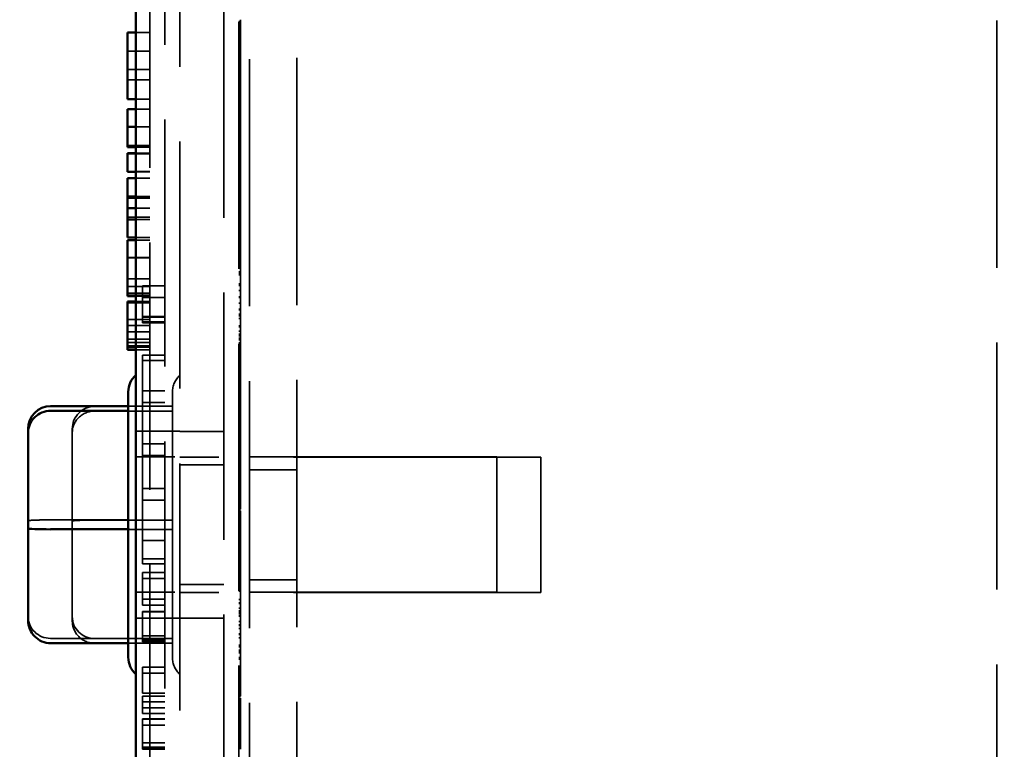
# Model space of a CAD drawing. Units: inches. Extents: x 1 to 43, y 0.5 to 33.5.
# Drawn here: x 2.8 to 4.1, y 22 to 22.9 of the extents above; entities that cross this region are included whole.
import ezdxf

# ---------------------------------------------------------------- set-up
doc = ezdxf.new("R2010")
doc.units = ezdxf.units.IN
doc.header["$LTSCALE"] = 2
doc.header["$MEASUREMENT"] = 0
doc.linetypes.add('DASHED', pattern=[0.2067, 0.1654, -0.0413])
for name, color, linetype, lineweight in [('Dimension (ANSI)', 7, 'Continuous', 25), ('Hidden (ANSI)', 7, 'DASHED', 35), ('Visible (ANSI)', 7, 'Continuous', 50)]:
    doc.layers.add(name, color=color, linetype=linetype, lineweight=lineweight)
doc.styles.add('Note Text (ANSI)', font='tahoma.ttf')
doc.dimstyles.new('Default (ANSI)', dxfattribs={"dimscale": 2, "dimtxt": 0.12, "dimasz": 0.098425, "dimexe": 0.125, "dimexo": 0.0625, "dimgap": 0.031496, "dimtad": 0, "dimtih": 1, "dimtoh": 1, "dimrnd": 1e-08, "dimzin": 0, "dimdsep": 46, "dimtxsty": 'Note Text (ANSI)', "dimcen": 0.09, "dimdle": 0.393701, "dimclrd": 256, "dimclre": 256, "dimclrt": 256, "dimadec": 0, "dimazin": 1, "dimtfac": 1, "dimtofl": 0, "dimtmove": 0, "dimatfit": 3, "dimfxl": 1, "dimtolj": 1, "dimtzin": 4, "dimlwd": -1, "dimlwe": -1, "dimarcsym": 0})

# ---------------------------------------------------------------- blocks, each defined once
blk = doc.blocks.new('*D28')
at = {"layer": 'Defpoints', "color": 0, "transparency": 16777216}
for p in [(3.0794, 32.1712), (2.1274, 20.1712), (3.0794, 20.1712)]:
    blk.add_point(p, dxfattribs=at)
at = {"layer": 'Dimension (ANSI)', "transparency": 16777216}
for p, q in [((2.9544, 32.1712), (1.8774, 32.1712)), ((2.1274, 31.9744), (2.1274, 26.3592)), ((2.1274, 20.368), (2.1274, 25.9832)), ((2.9544, 20.1712), (1.8774, 20.1712))]:
    blk.add_line(p, q, dxfattribs=at)
for points in [[(2.0946, 31.9744), (2.1602, 31.9744), (2.1274, 32.1712)], [(2.0946, 20.368), (2.1602, 20.368), (2.1274, 20.1712)]]:
    blk.add_solid(points, dxfattribs=at)
at = {"layer": 'Dimension (ANSI)', "transparency": 16777216, "insert": (1.7419, 26.2962), "char_height": 0.24, "attachment_point": 1, "style": 'Note Text (ANSI)'}
blk.add_mtext('\\A1;12.00', dxfattribs=at)
blk = doc.blocks.new('*D36')
at = {"layer": 'Defpoints', "color": 0, "transparency": 16777216}
for p in [(2.5416, 25.0462), (4.2739, 25.0462), (4.2739, 21.5462)]:
    blk.add_point(p, dxfattribs=at)
at = {"layer": 'Dimension (ANSI)', "transparency": 16777216}
for p, q in [((4.1489, 25.0462), (2.2916, 25.0462)), ((2.5416, 24.8493), (2.5416, 23.4842)), ((2.5416, 21.743), (2.5416, 23.1082)), ((4.1489, 21.5462), (2.2916, 21.5462))]:
    blk.add_line(p, q, dxfattribs=at)
for points in [[(2.5088, 24.8493), (2.5745, 24.8493), (2.5416, 25.0462)], [(2.5088, 21.743), (2.5745, 21.743), (2.5416, 21.5462)]]:
    blk.add_solid(points, dxfattribs=at)
at = {"layer": 'Dimension (ANSI)', "transparency": 16777216, "insert": (2.2359, 23.4212), "char_height": 0.24, "attachment_point": 1, "style": 'Note Text (ANSI)'}
blk.add_mtext('\\A1;3.50', dxfattribs=at)

msp = doc.modelspace()

# ---------------------------------------------------------------- linework, layer by layer
at = {"layer": 'Hidden (ANSI)'}
for p, q in [((3.0204, 20.2892), (3.0204, 32.0532)), ((3.1134, 21.2609), (3.1134, 31.0709)), ((3.1769, 31.0709), (3.1769, 21.2609)), ((3.0794, 21.3792), (3.0794, 30.9532)), ((3.0004, 26.2498), (3.0004, 21.3218)), ((4.1134, 25.5206), (4.1134, 21.2609)), ((2.9804, 25.2233), (2.9804, 21.3158)), ((3.0994, 25.0881), (3.0994, 21.8131)), ((3.1014, 22.9369), (3.1014, 22.9344)), ((3.0994, 22.9344), (3.1014, 22.9344)), ((3.0994, 22.9344), (3.1014, 22.9344)), ((3.0994, 22.9331), (3.1014, 22.9331)), ((3.0994, 22.9302), (3.1014, 22.9302)), ((3.0994, 22.9302), (3.1014, 22.9302)), ((3.0994, 22.9296), (3.1014, 22.9296)), ((3.0994, 22.9294), (3.1014, 22.9294)), ((3.1014, 22.9344), (3.1014, 22.9309)), ((3.1014, 22.9309), (3.1014, 22.9294)), ((3.1014, 22.9294), (3.1014, 22.9053)), ((2.9804, 22.9198), (2.9504, 22.9198)), ((2.9804, 22.9198), (2.9614, 22.9198)), ((3.0994, 22.9212), (3.1014, 22.9212)), ((3.0994, 22.9211), (3.1014, 22.9211)), ((3.0994, 22.9154), (3.1014, 22.9154)), ((3.0994, 22.9154), (3.1014, 22.9154)), ((3.0994, 22.9138), (3.1014, 22.9138)), ((3.0994, 22.9138), (3.1014, 22.9138)), ((3.0994, 22.9127), (3.1014, 22.9127)), ((3.0994, 22.9092), (3.1014, 22.9092)), ((3.0994, 22.9053), (3.1014, 22.9053)), ((3.0994, 22.9053), (3.1014, 22.9053)), ((3.0994, 22.9046), (3.1014, 22.9046)), ((3.0994, 22.9044), (3.1014, 22.9044)), ((3.0994, 22.9044), (3.1014, 22.9044)), ((3.0994, 22.904), (3.1014, 22.904)), ((3.0994, 22.904), (3.1014, 22.904)), ((3.0994, 22.9026), (3.1014, 22.9026)), ((3.0994, 22.899), (3.1014, 22.899)), ((3.0994, 22.899), (3.1014, 22.899)), ((3.0994, 22.8985), (3.1014, 22.8985)), ((3.0994, 22.8985), (3.1014, 22.8985)), ((3.0994, 22.8961), (3.1014, 22.8961)), ((3.1014, 22.9053), (3.1014, 22.8875)), ((2.9804, 22.8947), (2.9504, 22.8947)), ((2.9804, 22.8947), (2.9504, 22.8947)), ((3.0994, 22.8938), (3.1014, 22.8938)), ((3.0994, 22.8924), (3.1014, 22.8924)), ((3.0994, 22.8891), (3.1014, 22.8891)), ((3.0994, 22.888), (3.1014, 22.888)), ((3.0994, 22.8876), (3.1014, 22.8876)), ((3.0994, 22.8875), (3.1014, 22.8875)), ((3.0994, 22.8875), (3.1014, 22.8875)), ((3.0994, 22.8869), (3.1014, 22.8869)), ((3.0994, 22.8864), (3.1014, 22.8864)), ((3.0994, 22.8864), (3.1014, 22.8864)), ((3.1014, 22.8875), (3.1014, 22.8692)), ((2.9804, 22.8702), (2.9504, 22.8702)), ((3.0994, 22.8797), (3.1014, 22.8797)), ((3.0994, 22.8797), (3.1014, 22.8797)), ((3.0994, 22.8797), (3.1014, 22.8797)), ((3.0994, 22.8797), (3.1014, 22.8797)), ((3.0994, 22.8794), (3.1014, 22.8794)), ((3.0994, 22.8794), (3.1014, 22.8794)), ((3.0994, 22.8776), (3.1014, 22.8776)), ((3.0994, 22.8776), (3.1014, 22.8776)), ((3.0994, 22.876), (3.1014, 22.876)), ((3.0994, 22.876), (3.1014, 22.876)), ((3.0994, 22.8727), (3.1014, 22.8727)), ((3.0994, 22.8721), (3.1014, 22.8721)), ((3.0994, 22.8699), (3.1014, 22.8699)), ((3.0994, 22.8699), (3.1014, 22.8699)), ((3.0994, 22.8695), (3.1014, 22.8695)), ((3.0994, 22.8692), (3.1014, 22.8692)), ((3.0994, 22.8692), (3.1014, 22.8692)), ((3.0994, 22.8691), (3.1014, 22.8691)), ((3.1014, 22.8692), (3.1014, 22.8445)), ((2.9804, 22.8564), (2.9504, 22.8564)), ((3.0994, 22.8636), (3.1014, 22.8636)), ((3.0994, 22.8629), (3.1014, 22.8629)), ((3.0994, 22.8629), (3.1014, 22.8629)), ((3.0994, 22.8528), (3.1014, 22.8528)), ((3.0994, 22.8503), (3.1014, 22.8503)), ((3.0994, 22.8503), (3.1014, 22.8503)), ((3.0994, 22.8498), (3.1014, 22.8498)), ((3.0994, 22.8467), (3.1014, 22.8467)), ((3.0994, 22.8447), (3.1014, 22.8447)), ((3.0994, 22.8445), (3.1014, 22.8445)), ((3.0994, 22.8444), (3.1014, 22.8444)), ((3.0994, 22.8444), (3.1014, 22.8444)), ((3.1014, 22.8445), (3.1014, 22.8415)), ((2.9804, 22.8306), (2.9614, 22.8306)), ((3.0994, 22.8415), (3.1014, 22.8415)), ((3.0994, 22.8415), (3.1014, 22.8415)), ((3.0994, 22.8413), (3.1014, 22.8413)), ((3.0994, 22.836), (3.1014, 22.836)), ((3.0994, 22.8339), (3.1014, 22.8339)), ((3.0994, 22.8339), (3.1014, 22.8339)), ((3.0994, 22.8329), (3.1014, 22.8329)), ((3.1014, 22.8415), (3.1014, 22.7678)), ((2.9804, 22.8171), (2.9504, 22.8171)), ((2.9804, 22.8171), (2.9614, 22.8171)), ((3.0994, 22.8278), (3.1014, 22.8278)), ((3.0994, 22.8278), (3.1014, 22.8278)), ((3.0994, 22.8267), (3.1014, 22.8267)), ((3.0994, 22.8252), (3.1014, 22.8252)), ((3.0994, 22.8246), (3.1014, 22.8246)), ((3.0994, 22.8246), (3.1014, 22.8246)), ((3.0994, 22.8217), (3.1014, 22.8217)), ((3.0994, 22.8217), (3.1014, 22.8217)), ((3.0994, 22.8158), (3.1014, 22.8158)), ((3.0994, 22.8158), (3.1014, 22.8158)), ((3.0994, 22.8115), (3.1014, 22.8115)), ((3.0994, 22.8115), (3.1014, 22.8115)), ((3.0994, 22.808), (3.1014, 22.808)), ((3.0994, 22.808), (3.1014, 22.808)), ((3.0994, 22.8079), (3.1014, 22.8079)), ((3.0994, 22.8055), (3.1014, 22.8055)), ((3.0994, 22.8054), (3.1014, 22.8054)), ((2.9804, 22.7936), (2.9504, 22.7936)), ((2.9804, 22.7936), (2.9504, 22.7936)), ((2.9804, 22.7936), (2.9614, 22.7936)), ((3.0994, 22.802), (3.1014, 22.802)), ((3.0994, 22.802), (3.1014, 22.802)), ((3.0994, 22.795), (3.1014, 22.795)), ((3.0994, 22.795), (3.1014, 22.795)), ((3.0994, 22.7935), (3.1014, 22.7935)), ((3.0994, 22.7935), (3.1014, 22.7935)), ((3.0994, 22.7935), (3.1014, 22.7935)), ((3.0994, 22.7916), (3.1014, 22.7916)), ((3.0994, 22.7916), (3.1014, 22.7916)), ((3.0994, 22.7889), (3.1014, 22.7889)), ((3.0994, 22.7863), (3.1014, 22.7863)), ((3.0994, 22.7855), (3.1014, 22.7855)), ((3.0994, 22.7855), (3.1014, 22.7855)), ((3.0994, 22.7781), (3.1014, 22.7781)), ((3.0994, 22.7767), (3.1014, 22.7767)), ((2.9804, 22.7684), (2.9504, 22.7684)), ((2.9804, 22.7664), (2.9614, 22.7664)), ((2.9804, 22.7664), (2.9614, 22.7664)), ((3.0994, 22.7752), (3.1014, 22.7752)), ((3.0994, 22.7752), (3.1014, 22.7752)), ((3.0994, 22.7723), (3.1014, 22.7723)), ((3.0994, 22.7696), (3.1014, 22.7696)), ((3.0994, 22.7696), (3.1014, 22.7696)), ((3.0994, 22.7694), (3.1014, 22.7694)), ((3.0994, 22.7691), (3.1014, 22.7691)), ((3.0994, 22.7691), (3.1014, 22.7691)), ((3.0994, 22.7681), (3.1014, 22.7681)), ((3.0994, 22.7678), (3.1014, 22.7678)), ((3.0994, 22.7678), (3.1014, 22.7678)), ((3.0994, 22.7667), (3.1014, 22.7667)), ((3.0994, 22.7658), (3.1014, 22.7658)), ((3.0994, 22.7658), (3.1014, 22.7658)), ((3.0994, 22.764), (3.1014, 22.764)), ((3.1014, 22.7678), (3.1014, 22.7526)), ((2.9804, 22.7581), (2.9504, 22.7581)), ((2.9804, 22.7574), (2.9504, 22.7574)), ((2.9804, 22.7574), (2.9504, 22.7574)), ((2.9804, 22.7581), (2.9614, 22.7581)), ((3.0994, 22.7575), (3.1014, 22.7575)), ((3.0994, 22.7537), (3.1014, 22.7537)), ((3.0994, 22.7537), (3.1014, 22.7537)), ((3.0994, 22.7537), (3.1014, 22.7537)), ((3.0994, 22.7537), (3.1014, 22.7537)), ((3.0994, 22.7526), (3.1014, 22.7526)), ((3.0994, 22.7526), (3.1014, 22.7526)), ((3.0994, 22.7505), (3.1014, 22.7505)), ((3.1014, 22.7526), (3.1014, 22.7442)), ((3.1014, 22.7526), (3.1014, 22.7526)), ((3.0994, 22.7486), (3.1014, 22.7486)), ((3.0994, 22.7442), (3.1014, 22.7442)), ((3.0994, 22.7432), (3.1014, 22.7432)), ((3.0994, 22.7432), (3.1014, 22.7432)), ((3.0994, 22.7415), (3.1014, 22.7415)), ((3.0994, 22.7372), (3.1014, 22.7372)), ((3.0994, 22.7372), (3.1014, 22.7372)), ((3.0994, 22.7372), (3.1014, 22.7372)), ((3.0994, 22.7372), (3.1014, 22.7372)), ((3.1014, 22.7442), (3.1014, 22.7198)), ((2.9804, 22.7339), (2.9504, 22.7339)), ((2.9804, 22.7339), (2.9504, 22.7339)), ((2.9804, 22.7332), (2.9614, 22.7332)), ((2.9804, 22.7332), (2.9614, 22.7332)), ((2.9804, 22.725), (2.9614, 22.725)), ((3.0994, 22.7349), (3.1014, 22.7349)), ((3.0994, 22.7318), (3.1014, 22.7318)), ((3.0994, 22.7309), (3.1014, 22.7309)), ((3.0994, 22.7306), (3.1014, 22.7306)), ((3.0994, 22.7305), (3.1014, 22.7305)), ((3.0994, 22.7284), (3.1014, 22.7284)), ((3.0994, 22.728), (3.1014, 22.728)), ((3.0994, 22.7268), (3.1014, 22.7268)), ((3.0994, 22.7261), (3.1014, 22.7261)), ((3.0994, 22.7248), (3.1014, 22.7248)), ((3.0994, 22.7217), (3.1014, 22.7217)), ((3.0994, 22.7186), (3.1014, 22.7186)), ((3.0994, 22.7141), (3.1014, 22.7141)), ((3.0994, 22.7117), (3.1014, 22.7117)), ((3.1014, 22.7198), (3.1014, 22.6916)), ((2.9804, 22.6981), (2.9504, 22.6981)), ((2.9804, 22.7002), (2.9614, 22.7002)), ((3.0994, 22.7099), (3.1014, 22.7099)), ((3.0994, 22.708), (3.1014, 22.708)), ((3.0994, 22.708), (3.1014, 22.708)), ((3.0994, 22.7057), (3.1014, 22.7057)), ((3.0994, 22.7002), (3.1014, 22.7002)), ((2.9804, 22.6848), (2.9614, 22.6848)), ((3.0994, 22.6916), (3.1014, 22.6916)), ((3.0994, 22.6915), (3.1014, 22.6915)), ((3.0994, 22.6915), (3.1014, 22.6915)), ((3.0994, 22.6915), (3.1014, 22.6915)), ((3.0994, 22.6846), (3.1014, 22.6846)), ((3.1014, 22.6916), (3.1014, 22.6915)), ((3.1014, 22.6915), (3.1014, 22.675)), ((2.9804, 22.6724), (2.9504, 22.6724)), ((3.0994, 22.6834), (3.1014, 22.6834)), ((3.0994, 22.6832), (3.1014, 22.6832)), ((3.0994, 22.6832), (3.1014, 22.6832)), ((3.0994, 22.682), (3.1014, 22.682)), ((3.0994, 22.6796), (3.1014, 22.6796)), ((3.0994, 22.6783), (3.1014, 22.6783)), ((3.0994, 22.6753), (3.1014, 22.6753)), ((3.0994, 22.675), (3.1014, 22.675)), ((3.0994, 22.675), (3.1014, 22.675)), ((3.0994, 22.6745), (3.1014, 22.6745)), ((3.0994, 22.6745), (3.1014, 22.6745)), ((3.0994, 22.6721), (3.1014, 22.6721)), ((3.1014, 22.675), (3.1014, 22.675)), ((3.1014, 22.675), (3.1014, 22.6628)), ((2.9804, 22.6696), (2.9614, 22.6696)), ((3.0994, 22.6652), (3.1014, 22.6652)), ((3.0994, 22.6628), (3.1014, 22.6628)), ((3.0994, 22.6628), (3.1014, 22.6628)), ((3.0994, 22.6593), (3.1014, 22.6593)), ((3.0994, 22.6588), (3.1014, 22.6588)), ((3.0994, 22.6584), (3.1014, 22.6584)), ((3.1014, 22.6628), (3.1014, 22.6588)), ((3.1014, 22.6588), (3.1014, 22.6345)), ((2.9804, 22.6454), (2.9614, 22.6454)), ((3.0994, 22.658), (3.1014, 22.658)), ((3.0994, 22.658), (3.1014, 22.658)), ((3.0994, 22.6578), (3.1014, 22.6578)), ((3.0994, 22.6578), (3.1014, 22.6578)), ((3.0994, 22.6561), (3.1014, 22.6561)), ((3.0994, 22.6537), (3.1014, 22.6537)), ((3.0994, 22.6496), (3.1014, 22.6496)), ((3.0994, 22.6463), (3.1014, 22.6463)), ((3.0994, 22.6463), (3.1014, 22.6463)), ((3.0994, 22.6453), (3.1014, 22.6453)), ((2.9804, 22.6419), (2.9614, 22.6419)), ((3.0994, 22.6426), (3.1014, 22.6426)), ((3.0994, 22.6416), (3.1014, 22.6416)), ((3.0994, 22.6416), (3.1014, 22.6416)), ((3.0994, 22.6381), (3.1014, 22.6381)), ((3.0994, 22.637), (3.1014, 22.637)), ((3.0994, 22.6368), (3.1014, 22.6368)), ((3.0994, 22.6368), (3.1014, 22.6368)), ((3.1014, 22.6345), (3.1014, 22.6062)), ((2.9804, 22.6185), (2.9504, 22.6185)), ((3.0994, 22.6313), (3.1014, 22.6313)), ((3.0994, 22.6313), (3.1014, 22.6313)), ((3.0994, 22.6295), (3.1014, 22.6295)), ((3.0994, 22.6282), (3.1014, 22.6282)), ((3.0994, 22.6277), (3.1014, 22.6277)), ((3.0994, 22.6277), (3.1014, 22.6277)), ((3.0994, 22.6251), (3.1014, 22.6251)), ((3.0994, 22.6251), (3.1014, 22.6251)), ((3.0994, 22.6227), (3.1014, 22.6227)), ((3.0994, 22.6226), (3.1014, 22.6226)), ((2.9804, 22.6184), (2.9504, 22.6184)), ((3.0994, 22.6147), (3.1014, 22.6147)), ((3.0994, 22.6147), (3.1014, 22.6147)), ((3.0994, 22.6137), (3.1014, 22.6137)), ((3.0994, 22.613), (3.1014, 22.613)), ((3.0994, 22.6125), (3.1014, 22.6125)), ((3.0994, 22.6125), (3.1014, 22.6125)), ((3.0994, 22.6112), (3.1014, 22.6112)), ((3.0994, 22.6112), (3.1014, 22.6112)), ((3.0994, 22.6108), (3.1014, 22.6108)), ((3.0994, 22.6062), (3.1014, 22.6062)), ((3.1014, 22.6062), (3.1014, 22.5996)), ((3.0994, 22.5996), (3.1014, 22.5996)), ((3.0994, 22.5996), (3.1014, 22.5996)), ((3.0994, 22.599), (3.1014, 22.599)), ((3.0994, 22.599), (3.1014, 22.599)), ((3.0994, 22.5979), (3.1014, 22.5979)), ((3.0994, 22.5979), (3.1014, 22.5979)), ((3.0994, 22.5961), (3.1014, 22.5961)), ((3.0994, 22.5961), (3.1014, 22.5961)), ((3.0994, 22.5956), (3.1014, 22.5956)), ((3.1014, 22.5996), (3.1014, 22.5979)), ((3.1014, 22.5979), (3.1014, 22.5813)), ((2.9804, 22.5899), (2.9504, 22.5899)), ((2.9804, 22.58), (2.9504, 22.58)), ((2.9804, 22.58), (2.9504, 22.58)), ((2.9704, 22.5514), (2.9704, 22.5808)), ((3.0004, 22.5808), (2.9704, 22.5808)), ((3.0994, 22.5832), (3.1014, 22.5832)), ((3.0994, 22.5832), (3.1014, 22.5832)), ((3.0994, 22.5825), (3.1014, 22.5825)), ((3.0994, 22.5825), (3.1014, 22.5825)), ((3.0994, 22.5813), (3.1014, 22.5813)), ((3.0994, 22.5813), (3.1014, 22.5813)), ((3.1014, 22.5813), (3.1014, 22.5649)), ((2.9804, 22.5707), (2.9504, 22.5707)), ((2.9804, 22.5681), (2.9504, 22.5681)), ((2.9804, 22.5681), (2.9504, 22.5681)), ((2.9804, 22.5668), (2.9614, 22.5668)), ((3.0994, 22.5745), (3.1014, 22.5745)), ((3.0994, 22.5661), (3.1014, 22.5661)), ((3.0994, 22.5661), (3.1014, 22.5661)), ((3.0994, 22.5661), (3.1014, 22.5661)), ((2.9804, 22.5597), (2.9504, 22.5597)), ((2.9804, 22.5578), (2.9504, 22.5578)), ((2.9804, 22.5597), (2.9614, 22.5597)), ((2.9804, 22.5594), (2.9614, 22.5594)), ((3.0004, 22.5653), (2.9704, 22.5653)), ((3.0994, 22.5649), (3.1014, 22.5649)), ((3.0994, 22.5649), (3.1014, 22.5649)), ((3.0994, 22.5649), (3.1014, 22.5649)), ((3.0994, 22.5577), (3.1014, 22.5577)), ((3.1014, 22.5649), (3.1014, 22.5485)), ((2.9704, 22.5395), (2.9704, 22.5514)), ((2.9704, 22.5311), (2.9704, 22.5395)), ((3.0004, 22.5395), (2.9704, 22.5395)), ((3.0994, 22.5496), (3.1014, 22.5496)), ((3.0994, 22.5496), (3.1014, 22.5496)), ((3.0994, 22.5485), (3.1014, 22.5485)), ((3.0994, 22.5485), (3.1014, 22.5485)), ((3.0994, 22.5429), (3.1014, 22.5429)), ((3.0994, 22.5429), (3.1014, 22.5429)), ((3.0994, 22.5418), (3.1014, 22.5418)), ((3.0994, 22.5418), (3.1014, 22.5418)), ((3.0994, 22.5415), (3.1014, 22.5415)), ((3.0994, 22.5404), (3.1014, 22.5404)), ((3.1014, 22.5485), (3.1014, 22.5485)), ((3.1014, 22.5485), (3.1014, 22.5473)), ((3.1014, 22.5473), (3.1014, 22.5418)), ((3.1014, 22.5418), (3.1014, 22.5259)), ((2.9804, 22.5355), (2.9504, 22.5355)), ((2.9804, 22.5275), (2.9504, 22.5275)), ((3.0004, 22.5387), (2.9704, 22.5387)), ((3.0004, 22.5327), (2.9704, 22.5327)), ((3.0004, 22.5325), (2.9704, 22.5325)), ((2.9704, 22.5311), (2.9704, 22.5311)), ((2.9704, 22.5311), (2.9704, 22.5311)), ((3.0004, 22.5311), (2.9704, 22.5311)), ((3.0004, 22.5311), (2.9704, 22.5311)), ((3.0004, 22.5311), (2.9704, 22.5311)), ((3.0004, 22.5311), (2.9704, 22.5311)), ((3.0994, 22.5368), (3.1014, 22.5368)), ((3.0994, 22.5271), (3.1014, 22.5271)), ((3.0994, 22.5271), (3.1014, 22.5271)), ((3.0994, 22.5271), (3.1014, 22.5271)), ((3.0994, 22.5271), (3.1014, 22.5271)), ((2.9804, 22.519), (2.9504, 22.519)), ((3.0994, 22.5259), (3.1014, 22.5259)), ((3.0994, 22.5259), (3.1014, 22.5259)), ((3.0994, 22.5259), (3.1014, 22.5259)), ((3.0994, 22.5259), (3.1014, 22.5259)), ((3.0994, 22.52), (3.1014, 22.52)), ((3.0994, 22.516), (3.1014, 22.516)), ((3.0994, 22.516), (3.1014, 22.516)), ((3.0994, 22.516), (3.1014, 22.516)), ((3.0994, 22.516), (3.1014, 22.516)), ((3.0994, 22.5139), (3.1014, 22.5139)), ((3.0994, 22.5139), (3.1014, 22.5139)), ((3.1014, 22.5259), (3.1014, 22.5094)), ((2.9804, 22.5092), (2.9504, 22.5092)), ((2.9804, 22.5047), (2.9504, 22.5047)), ((2.9804, 22.5003), (2.9504, 22.5003)), ((3.0994, 22.5106), (3.1014, 22.5106)), ((3.0994, 22.5106), (3.1014, 22.5106)), ((3.0994, 22.5106), (3.1014, 22.5106)), ((3.0994, 22.5106), (3.1014, 22.5106)), ((3.0994, 22.5094), (3.1014, 22.5094)), ((3.0994, 22.5094), (3.1014, 22.5094)), ((3.0994, 22.5094), (3.1014, 22.5094)), ((3.0994, 22.5094), (3.1014, 22.5094)), ((3.0994, 22.509), (3.1014, 22.509)), ((3.0994, 22.5084), (3.1014, 22.5084)), ((3.0994, 22.5043), (3.1014, 22.5043)), ((3.0994, 22.5032), (3.1014, 22.5032)), ((3.1014, 22.5094), (3.1014, 22.5032)), ((3.1014, 22.5032), (3.1014, 22.4985)), ((2.9804, 22.4985), (2.9614, 22.4985)), ((2.9804, 22.4985), (2.9614, 22.4985)), ((2.9804, 22.4951), (2.9614, 22.4951)), ((2.9704, 22.488), (2.9704, 22.2086)), ((3.0004, 22.488), (2.9704, 22.488)), ((3.1014, 22.4985), (3.1014, 22.4781)), ((3.0004, 22.481), (2.9704, 22.481)), ((3.0994, 22.4861), (3.1014, 22.4861)), ((3.0994, 22.4776), (3.1014, 22.4776)), ((3.0994, 22.4736), (3.1014, 22.4736)), ((3.1014, 22.4781), (3.1014, 22.4692)), ((3.0994, 22.4713), (3.1014, 22.4713)), ((3.0994, 22.47), (3.1014, 22.47)), ((3.0994, 22.4692), (3.1014, 22.4692)), ((3.0994, 22.4681), (3.1014, 22.4681)), ((3.0994, 22.4681), (3.1014, 22.4681)), ((3.0994, 22.4669), (3.1014, 22.4669)), ((3.0994, 22.4637), (3.1014, 22.4637)), ((3.1014, 22.4692), (3.1014, 22.4681)), ((3.1014, 22.4681), (3.1014, 22.4515)), ((3.0994, 22.4569), (3.1014, 22.4569)), ((3.0994, 22.4515), (3.1014, 22.4515)), ((3.0994, 22.4515), (3.1014, 22.4515)), ((3.0994, 22.4509), (3.1014, 22.4509)), ((3.1014, 22.4515), (3.1014, 22.4351)), ((3.0004, 22.4404), (2.9704, 22.4404)), ((3.0104, 22.4133), (3.0104, 22.4386)), ((3.0994, 22.4454), (3.1014, 22.4454)), ((3.0994, 22.4351), (3.1014, 22.4351)), ((3.0994, 22.4351), (3.1014, 22.4351)), ((3.1014, 22.4351), (3.1014, 22.4187)), ((3.0004, 22.4244), (2.9704, 22.4244)), ((3.0994, 22.4323), (3.1014, 22.4323)), ((3.0994, 22.4323), (3.1014, 22.4323)), ((3.0994, 22.4298), (3.1014, 22.4298)), ((3.0994, 22.4286), (3.1014, 22.4286)), ((3.0994, 22.4284), (3.1014, 22.4284)), ((3.0994, 22.4284), (3.1014, 22.4284)), ((2.9064, 22.4195), (3.0105, 22.4195)), ((2.9064, 22.4132), (3.0105, 22.4132)), ((2.9514, 22.4198), (2.9515, 22.4198)), ((2.9514, 22.4136), (2.9514, 22.41)), ((3.0104, 22.4133), (3.0104, 22.4097)), ((3.0104, 22.258), (3.0104, 22.4097)), ((3.0994, 22.4197), (3.1014, 22.4197)), ((3.0994, 22.4197), (3.1014, 22.4197)), ((3.0994, 22.4187), (3.1014, 22.4187)), ((3.0994, 22.4187), (3.1014, 22.4187)), ((3.0994, 22.4158), (3.1014, 22.4158)), ((3.0994, 22.4158), (3.1014, 22.4158)), ((3.0994, 22.4158), (3.1014, 22.4158)), ((3.0994, 22.4086), (3.1014, 22.4086)), ((3.1014, 22.4187), (3.1014, 22.4158)), ((3.1014, 22.4187), (3.1014, 22.4187)), ((3.1014, 22.4158), (3.1014, 22.4066)), ((3.0994, 22.4066), (3.1014, 22.4066)), ((3.0994, 22.4061), (3.1014, 22.4061)), ((3.0994, 22.4061), (3.1014, 22.4061)), ((3.0994, 22.4035), (3.1014, 22.4035)), ((3.0994, 22.4034), (3.1014, 22.4034)), ((3.0994, 22.3974), (3.1014, 22.3974)), ((3.1014, 22.4066), (3.1014, 22.3892)), ((2.8764, 22.3889), (2.8764, 22.3838)), ((2.8764, 22.3838), (2.8764, 22.2558)), ((2.9614, 22.3862), (3.0204, 22.3862)), ((3.0204, 22.3859), (3.0794, 22.3859)), ((3.0994, 22.3915), (3.1014, 22.3915)), ((3.0994, 22.3896), (3.1014, 22.3896)), ((3.0994, 22.3896), (3.1014, 22.3896)), ((3.0994, 22.3892), (3.1014, 22.3892)), ((3.0994, 22.3869), (3.1014, 22.3869)), ((3.1014, 22.3892), (3.1014, 22.3873)), ((3.1014, 22.3873), (3.1014, 22.3806)), ((3.0004, 22.3695), (2.9704, 22.3695)), ((3.0004, 22.3695), (2.9704, 22.3695)), ((3.0994, 22.3806), (3.1014, 22.3806)), ((3.0994, 22.3774), (3.1014, 22.3774)), ((3.0994, 22.3774), (3.1014, 22.3774)), ((3.0994, 22.3762), (3.1014, 22.3762)), ((3.0994, 22.3759), (3.1014, 22.3759)), ((3.0994, 22.3749), (3.1014, 22.3749)), ((3.0994, 22.3749), (3.1014, 22.3749)), ((3.0994, 22.3747), (3.1014, 22.3747)), ((3.0994, 22.3731), (3.1014, 22.3731)), ((3.0994, 22.3703), (3.1014, 22.3703)), ((3.1014, 22.3806), (3.1014, 22.3774)), ((3.1014, 22.3774), (3.1014, 22.3514)), ((3.0994, 22.3666), (3.1014, 22.3666)), ((3.0994, 22.3612), (3.1014, 22.3612)), ((3.0994, 22.3611), (3.1014, 22.3611)), ((3.0994, 22.3596), (3.1014, 22.3596)), ((3.4444, 22.3517), (2.9614, 22.3517)), ((3.0004, 22.3535), (2.9704, 22.3535)), ((3.0004, 22.3535), (2.9704, 22.3535)), ((3.5034, 22.3514), (3.0204, 22.3514)), ((3.0994, 22.3493), (3.1014, 22.3493)), ((3.0994, 22.3447), (3.1014, 22.3447)), ((3.1014, 22.3514), (3.1014, 22.3325)), ((3.4444, 22.3517), (3.4444, 22.1707)), ((3.5034, 22.3514), (3.5034, 22.1704)), ((3.0204, 22.3412), (3.0794, 22.3412)), ((3.0994, 22.3397), (3.1014, 22.3397)), ((3.0994, 22.3397), (3.1014, 22.3397)), ((3.0994, 22.3339), (3.1014, 22.3339)), ((3.0994, 22.3335), (3.1014, 22.3335)), ((3.0994, 22.3335), (3.1014, 22.3335)), ((3.0994, 22.3325), (3.1014, 22.3325)), ((3.1014, 22.3325), (3.1014, 22.328)), ((3.1769, 22.3344), (3.1134, 22.3344)), ((3.0994, 22.328), (3.1014, 22.328)), ((3.0994, 22.3253), (3.1014, 22.3253)), ((3.0994, 22.3253), (3.1014, 22.3253)), ((3.0994, 22.3239), (3.1014, 22.3239)), ((3.0994, 22.3233), (3.1014, 22.3233)), ((3.0994, 22.3204), (3.1014, 22.3204)), ((3.0994, 22.3204), (3.1014, 22.3204)), ((3.0994, 22.319), (3.1014, 22.319)), ((3.0994, 22.3176), (3.1014, 22.3176)), ((3.0994, 22.3171), (3.1014, 22.3171)), ((3.0994, 22.3171), (3.1014, 22.3171)), ((3.0994, 22.3169), (3.1014, 22.3169)), ((3.1014, 22.328), (3.1014, 22.3253)), ((3.1014, 22.3253), (3.1014, 22.3094)), ((3.0004, 22.3096), (2.9704, 22.3096)), ((3.0004, 22.3096), (2.9704, 22.3096)), ((3.0994, 22.3094), (3.1014, 22.3094)), ((3.0994, 22.3094), (3.1014, 22.3094)), ((3.0994, 22.3094), (3.1014, 22.3094)), ((3.0994, 22.3094), (3.1014, 22.3094)), ((3.0994, 22.3046), (3.1014, 22.3046)), ((3.0994, 22.3046), (3.1014, 22.3046)), ((3.0994, 22.3046), (3.1014, 22.3046)), ((3.0994, 22.3046), (3.1014, 22.3046)), ((3.1014, 22.3094), (3.1014, 22.293)), ((3.0004, 22.2937), (2.9704, 22.2937)), ((3.0004, 22.2937), (2.9704, 22.2937)), ((3.0994, 22.2986), (3.1014, 22.2986)), ((3.0994, 22.293), (3.1014, 22.293)), ((3.0994, 22.293), (3.1014, 22.293)), ((3.0994, 22.293), (3.1014, 22.293)), ((3.0994, 22.293), (3.1014, 22.293)), ((3.0994, 22.2892), (3.1014, 22.2892)), ((3.1014, 22.293), (3.1014, 22.2867)), ((3.0994, 22.2881), (3.1014, 22.2881)), ((3.0994, 22.2881), (3.1014, 22.2881)), ((3.0994, 22.2881), (3.1014, 22.2881)), ((3.0994, 22.2881), (3.1014, 22.2881)), ((3.0994, 22.2873), (3.1014, 22.2873)), ((3.0994, 22.2867), (3.1014, 22.2867)), ((3.0994, 22.2818), (3.1014, 22.2818)), ((3.0994, 22.2818), (3.1014, 22.2818)), ((3.0994, 22.2798), (3.1014, 22.2798)), ((3.0994, 22.2798), (3.1014, 22.2798)), ((3.0994, 22.2793), (3.1014, 22.2793)), ((3.0994, 22.277), (3.1014, 22.277)), ((3.1014, 22.2867), (3.1014, 22.2818)), ((3.1014, 22.2818), (3.1014, 22.2818)), ((3.1014, 22.2798), (3.1014, 22.2632)), ((2.8474, 22.2675), (2.9515, 22.2675)), ((2.9064, 22.2672), (3.0105, 22.2672)), ((3.0994, 22.2757), (3.1014, 22.2757)), ((3.0994, 22.2733), (3.1014, 22.2733)), ((3.0994, 22.2733), (3.1014, 22.2733)), ((3.0994, 22.2726), (3.1014, 22.2726)), ((3.0994, 22.2694), (3.1014, 22.2694)), ((3.0994, 22.2633), (3.1014, 22.2633)), ((3.0994, 22.2633), (3.1014, 22.2633)), ((3.1014, 22.2632), (3.1014, 22.2469)), ((2.8764, 22.2558), (2.8764, 22.1329)), ((2.9064, 22.2546), (3.0105, 22.2546)), ((2.9514, 22.2583), (2.9514, 22.2516)), ((3.0104, 22.258), (3.0104, 22.2513)), ((3.0104, 22.1057), (3.0104, 22.2513)), ((3.0994, 22.2626), (3.1014, 22.2626)), ((3.0994, 22.2568), (3.1014, 22.2568)), ((3.0994, 22.2568), (3.1014, 22.2568)), ((3.0994, 22.2566), (3.1014, 22.2566)), ((3.0994, 22.2511), (3.1014, 22.2511)), ((3.0004, 22.2401), (2.9704, 22.2401)), ((3.0004, 22.2401), (2.9704, 22.2401)), ((3.0994, 22.2469), (3.1014, 22.2469)), ((3.0994, 22.2469), (3.1014, 22.2469)), ((3.0994, 22.2404), (3.1014, 22.2404)), ((3.0994, 22.2404), (3.1014, 22.2404)), ((3.1014, 22.2469), (3.1014, 22.2304)), ((3.0994, 22.2355), (3.1014, 22.2355)), ((3.0994, 22.2343), (3.1014, 22.2343)), ((3.0994, 22.2341), (3.1014, 22.2341)), ((3.0994, 22.2341), (3.1014, 22.2341)), ((3.0994, 22.2304), (3.1014, 22.2304)), ((3.0994, 22.2304), (3.1014, 22.2304)), ((3.0994, 22.2255), (3.1014, 22.2255)), ((3.0994, 22.225), (3.1014, 22.225)), ((3.0994, 22.225), (3.1014, 22.225)), ((3.0994, 22.2239), (3.1014, 22.2239)), ((3.0994, 22.2239), (3.1014, 22.2239)), ((3.1014, 22.2304), (3.1014, 22.2304)), ((3.1014, 22.2304), (3.1014, 22.2255)), ((3.1014, 22.2255), (3.1014, 22.2183)), ((3.0004, 22.2156), (2.9704, 22.2156)), ((3.0994, 22.2183), (3.1014, 22.2183)), ((3.0994, 22.2178), (3.1014, 22.2178)), ((3.0994, 22.2178), (3.1014, 22.2178)), ((3.0994, 22.2118), (3.1014, 22.2118)), ((3.0994, 22.2113), (3.1014, 22.2113)), ((3.0994, 22.2113), (3.1014, 22.2113)), ((3.1014, 22.2183), (3.1014, 22.2009)), ((3.0004, 22.2086), (2.9704, 22.2086)), ((3.0994, 22.2086), (3.1014, 22.2086)), ((3.0994, 22.2086), (3.1014, 22.2086)), ((3.0994, 22.2081), (3.1014, 22.2081)), ((3.0994, 22.2014), (3.1014, 22.2014)), ((3.0994, 22.2014), (3.1014, 22.2014)), ((3.0994, 22.2009), (3.1014, 22.2009)), ((3.1014, 22.2009), (3.1014, 22.196)), ((2.9704, 22.1889), (2.9704, 22.1969)), ((3.0004, 22.1969), (2.9704, 22.1969)), ((3.0004, 22.1969), (2.9704, 22.1969)), ((2.9704, 22.1863), (2.9704, 22.1889)), ((2.9704, 22.1889), (2.9704, 22.1889)), ((3.0004, 22.1889), (2.9704, 22.1889)), ((3.0004, 22.1889), (2.9704, 22.1889)), ((2.9704, 22.1752), (2.9704, 22.1863)), ((3.0994, 22.196), (3.1014, 22.196)), ((3.0994, 22.196), (3.1014, 22.196)), ((3.0994, 22.1949), (3.1014, 22.1949)), ((3.0994, 22.1949), (3.1014, 22.1949)), ((3.0994, 22.1944), (3.1014, 22.1944)), ((3.0994, 22.1892), (3.1014, 22.1892)), ((3.0994, 22.1892), (3.1014, 22.1892)), ((3.0994, 22.1882), (3.1014, 22.1882)), ((3.0994, 22.1882), (3.1014, 22.1882)), ((3.0994, 22.1868), (3.1014, 22.1868)), ((3.1014, 22.196), (3.1014, 22.1892)), ((3.1014, 22.1892), (3.1014, 22.1631)), ((3.1769, 22.1874), (3.1134, 22.1874)), ((3.4444, 22.1707), (2.9614, 22.1707)), ((2.9704, 22.164), (2.9704, 22.1752)), ((3.0204, 22.1812), (3.0794, 22.1812)), ((3.0994, 22.1795), (3.1014, 22.1795)), ((3.0994, 22.1795), (3.1014, 22.1795)), ((3.0994, 22.1729), (3.1014, 22.1729)), ((3.0994, 22.1728), (3.1014, 22.1728)), ((3.0994, 22.1723), (3.1014, 22.1723)), ((3.0994, 22.1723), (3.1014, 22.1723)), ((3.0994, 22.1723), (3.1014, 22.1723)), ((3.0994, 22.1723), (3.1014, 22.1723)), ((2.9704, 22.1614), (2.9704, 22.164)), ((2.9704, 22.1534), (2.9704, 22.1614)), ((3.0004, 22.1614), (2.9704, 22.1614)), ((3.0004, 22.1614), (2.9704, 22.1614)), ((3.0004, 22.1614), (2.9704, 22.1614)), ((3.5034, 22.1704), (3.0204, 22.1704)), ((3.0994, 22.161), (3.1014, 22.161)), ((3.1014, 22.1631), (3.1014, 22.1442)), ((2.9704, 22.1534), (2.9704, 22.1534)), ((3.0004, 22.1534), (2.9704, 22.1534)), ((3.0004, 22.1534), (2.9704, 22.1534)), ((3.0004, 22.1534), (2.9704, 22.1534)), ((2.9704, 22.1445), (2.9704, 22.145)), ((3.0004, 22.145), (2.9704, 22.145)), ((2.9704, 22.1244), (2.9704, 22.1445)), ((3.0004, 22.1445), (2.9704, 22.1445)), ((3.0004, 22.1444), (2.9704, 22.1444)), ((3.0994, 22.1564), (3.1014, 22.1564)), ((3.0994, 22.1558), (3.1014, 22.1558)), ((3.0994, 22.1558), (3.1014, 22.1558)), ((3.0994, 22.1558), (3.1014, 22.1558)), ((3.0994, 22.1558), (3.1014, 22.1558)), ((3.0994, 22.1495), (3.1014, 22.1495)), ((3.0994, 22.1456), (3.1014, 22.1456)), ((2.9614, 22.1362), (3.0204, 22.1362)), ((3.0004, 22.1362), (2.9704, 22.1362)), ((3.0204, 22.1359), (3.0794, 22.1359)), ((3.0994, 22.1442), (3.1014, 22.1442)), ((3.0994, 22.1427), (3.1014, 22.1427)), ((3.0994, 22.1427), (3.1014, 22.1427)), ((3.0994, 22.1398), (3.1014, 22.1398)), ((3.0994, 22.1387), (3.1014, 22.1387)), ((3.0994, 22.1387), (3.1014, 22.1387)), ((3.0994, 22.1315), (3.1014, 22.1315)), ((3.0994, 22.1315), (3.1014, 22.1315)), ((3.1014, 22.1442), (3.1014, 22.1398)), ((3.1014, 22.1398), (3.1014, 22.1387)), ((3.1014, 22.1387), (3.1014, 22.1315)), ((3.1014, 22.1315), (3.1014, 22.1271)), ((2.9704, 22.1065), (2.9704, 22.1244)), ((3.0994, 22.1271), (3.1014, 22.1271)), ((3.0994, 22.1265), (3.1014, 22.1265)), ((3.0994, 22.1263), (3.1014, 22.1263)), ((3.0994, 22.1223), (3.1014, 22.1223)), ((3.0994, 22.1223), (3.1014, 22.1223)), ((3.1014, 22.1271), (3.1014, 22.1156)), ((2.9515, 22.109), (2.8474, 22.109)), ((3.0105, 22.1087), (2.9064, 22.1087)), ((2.9514, 22.1059), (2.9514, 22.1028)), ((3.0004, 22.1125), (2.9704, 22.1125)), ((3.0004, 22.1071), (2.9704, 22.1071)), ((3.0004, 22.1065), (2.9704, 22.1065)), ((2.9704, 22.1042), (2.9704, 22.1065)), ((3.0104, 22.1057), (3.0104, 22.1025)), ((3.0994, 22.115), (3.1014, 22.115)), ((3.0994, 22.115), (3.1014, 22.115)), ((3.0994, 22.1145), (3.1014, 22.1145)), ((3.0994, 22.114), (3.1014, 22.114)), ((3.0994, 22.1099), (3.1014, 22.1099)), ((3.0994, 22.1097), (3.1014, 22.1097)), ((3.0994, 22.1097), (3.1014, 22.1097)), ((3.1014, 22.1156), (3.1014, 22.0982)), ((2.9064, 22.1024), (3.0105, 22.1024)), ((2.9514, 22.1026), (2.9514, 22.1028)), ((3.0004, 22.1042), (2.9704, 22.1042)), ((3.0104, 22.0833), (3.0104, 22.1025)), ((3.0994, 22.1), (3.1014, 22.1)), ((3.0994, 22.1), (3.1014, 22.1)), ((3.0994, 22.0991), (3.1014, 22.0991)), ((3.0994, 22.0982), (3.1014, 22.0982)), ((3.0994, 22.0977), (3.1014, 22.0977)), ((3.0994, 22.0933), (3.1014, 22.0933)), ((3.0994, 22.0932), (3.1014, 22.0932)), ((3.0994, 22.0932), (3.1014, 22.0932)), ((3.1014, 22.0982), (3.1014, 22.0841)), ((3.0994, 22.0909), (3.1014, 22.0909)), ((3.0994, 22.0909), (3.1014, 22.0909)), ((3.0994, 22.0896), (3.1014, 22.0896)), ((3.0994, 22.0834), (3.1014, 22.0834)), ((3.0994, 22.0834), (3.1014, 22.0834)), ((3.0994, 22.0824), (3.1014, 22.0824)), ((3.0994, 22.081), (3.1014, 22.081)), ((3.0994, 22.081), (3.1014, 22.081)), ((3.1014, 22.0841), (3.1014, 22.0683)), ((2.9704, 22.0623), (2.9704, 22.0703)), ((3.0004, 22.0703), (2.9704, 22.0703)), ((3.0004, 22.0703), (2.9704, 22.0703)), ((3.0994, 22.0719), (3.1014, 22.0719)), ((3.0994, 22.0719), (3.1014, 22.0719)), ((3.0994, 22.0683), (3.1014, 22.0683)), ((3.0994, 22.0683), (3.1014, 22.0683)), ((3.1014, 22.0683), (3.1014, 22.0519)), ((2.9704, 22.0355), (2.9704, 22.0623)), ((2.9704, 22.0623), (2.9704, 22.0623)), ((3.0004, 22.0623), (2.9704, 22.0623)), ((3.0004, 22.0623), (2.9704, 22.0623)), ((3.0994, 22.0648), (3.1014, 22.0648)), ((3.0994, 22.0647), (3.1014, 22.0647)), ((3.0994, 22.0555), (3.1014, 22.0555)), ((3.0994, 22.0555), (3.1014, 22.0555)), ((3.0994, 22.0529), (3.1014, 22.0529)), ((3.0994, 22.0519), (3.1014, 22.0519)), ((3.0994, 22.0519), (3.1014, 22.0519)), ((3.0994, 22.0483), (3.1014, 22.0483)), ((3.1014, 22.0519), (3.1014, 22.0519)), ((3.1014, 22.0519), (3.1014, 22.0361)), ((3.0004, 22.0355), (2.9704, 22.0355)), ((2.9704, 22.0083), (2.9704, 22.0316)), ((3.0004, 22.0316), (2.9704, 22.0316)), ((3.0004, 22.0316), (2.9704, 22.0316)), ((3.0994, 22.0375), (3.1014, 22.0375)), ((3.0994, 22.0361), (3.1014, 22.0361)), ((3.0994, 22.0316), (3.1014, 22.0316)), ((3.0994, 22.0289), (3.1014, 22.0289)), ((3.0994, 22.0289), (3.1014, 22.0289)), ((3.0994, 22.0275), (3.1014, 22.0275)), ((3.1014, 22.0361), (3.1014, 22.0316)), ((3.1014, 22.0289), (3.1014, 22.015)), ((3.0004, 22.024), (2.9704, 22.024)), ((3.0004, 22.024), (2.9704, 22.024)), ((3.0004, 22.016), (2.9704, 22.016)), ((3.0004, 22.016), (2.9704, 22.016)), ((3.0994, 22.015), (3.1014, 22.015)), ((3.0994, 22.013), (3.1014, 22.013)), ((3.0994, 22.013), (3.1014, 22.013)), ((3.0994, 22.013), (3.1014, 22.013)), ((3.0994, 22.013), (3.1014, 22.013)), ((3.1014, 22.015), (3.1014, 21.9878)), ((3.0004, 22.0083), (2.9704, 22.0083)), ((3.0004, 22.0083), (2.9704, 22.0083)), ((2.9704, 22.0083), (2.9704, 22.0083)), ((2.9704, 22.001), (2.9704, 22.0014)), ((3.0004, 22.0014), (2.9704, 22.0014)), ((2.9704, 21.9808), (2.9704, 22.001)), ((3.0004, 22.001), (2.9704, 22.001)), ((3.0004, 22.0009), (2.9704, 22.0009)), ((3.0004, 21.9927), (2.9704, 21.9927)), ((3.0994, 21.9982), (3.1014, 21.9982)), ((3.0994, 21.9966), (3.1014, 21.9966)), ((3.0994, 21.9966), (3.1014, 21.9966)), ((3.0994, 21.9966), (3.1014, 21.9966)), ((3.0994, 21.9966), (3.1014, 21.9966)), ((3.0994, 21.9903), (3.1014, 21.9903)), ((3.0994, 21.9878), (3.1014, 21.9878)), ((3.1014, 21.9878), (3.1014, 21.9605)), ((2.9704, 21.963), (2.9704, 21.9808)), ((3.0994, 21.9855), (3.1014, 21.9855)), ((3.0994, 21.9842), (3.1014, 21.9842)), ((3.0994, 21.9811), (3.1014, 21.9811)), ((3.0994, 21.9779), (3.1014, 21.9779)), ((3.0994, 21.9774), (3.1014, 21.9774)), ((3.0004, 21.969), (2.9704, 21.969)), ((3.0004, 21.9636), (2.9704, 21.9636)), ((2.9704, 21.9607), (2.9704, 21.963)), ((3.0004, 21.963), (2.9704, 21.963)), ((3.0004, 21.9607), (2.9704, 21.9607)), ((3.0994, 21.9711), (3.1014, 21.9711)), ((3.0994, 21.9651), (3.1014, 21.9651))]:
    msp.add_line(p, q, dxfattribs=at)
for centre, start, end in [((3.0404, 22.4386), 131.8103, 180), ((3.0404, 22.0833), 180, 228.1897)]:
    msp.add_arc(centre, 0.03, start, end, dxfattribs=at)
for centre, major_axis, ratio, start_param, end_param in [((2.9064, 22.3889), (0, -0.0306), 0.980663, 3.141593, 4.712389), ((2.9064, 22.3838), (0.03, 0), 0.97904, 1.570796, 3.141593), ((2.8474, 22.2663), (0.03, 0), 0.040678, 1.570796, 3.141593), ((2.9064, 22.266), (0.03, 0), 0.040678, 1.570796, 3.141593), ((2.9064, 22.2558), (0.03, 0), 0.040678, 3.141593, 4.712389), ((2.8474, 22.1383), (0.03, 0), 0.97904, 3.141593, 4.712389), ((2.9064, 22.1381), (0.03, 0), 0.97904, 3.141593, 4.712389), ((2.9064, 22.1329), (0, 0.0306), 0.980663, 1.570796, 3.141593)]:
    msp.add_ellipse(centre, major_axis=major_axis, ratio=ratio, start_param=start_param, end_param=end_param, dxfattribs=at)
for points in [[(2.9504, 22.6419), (2.9504, 22.6419), (2.9504, 22.6419), (2.9504, 22.6419)], [(2.9504, 22.5594), (2.9504, 22.5594), (2.9504, 22.5594), (2.9504, 22.5594)], [(2.9515, 22.4198), (2.9515, 22.4186), (2.9514, 22.4175), (2.9514, 22.4165)], [(2.9514, 22.4196), (2.9514, 22.4197), (2.9515, 22.4197), (2.9515, 22.4198)], [(3.0105, 22.4195), (3.0105, 22.4184), (3.0104, 22.4173), (3.0104, 22.4162)], [(3.0104, 22.4194), (3.0104, 22.4194), (3.0105, 22.4194), (3.0105, 22.4195)], [(3.0105, 22.4132), (3.0105, 22.4132), (3.0104, 22.4133), (3.0104, 22.4133)], [(3.0104, 22.4097), (3.0104, 22.4108), (3.0105, 22.412), (3.0105, 22.4132)], [(2.9514, 22.2708), (2.9514, 22.2698), (2.9515, 22.2687), (2.9515, 22.2675)], [(2.9515, 22.2675), (2.9515, 22.2664), (2.9514, 22.2652), (2.9514, 22.2641)], [(3.0104, 22.2706), (3.0104, 22.2695), (3.0105, 22.2684), (3.0105, 22.2672)], [(3.0105, 22.2672), (3.0105, 22.2661), (3.0104, 22.2649), (3.0104, 22.2638)], [(3.0105, 22.2546), (3.0105, 22.2558), (3.0104, 22.2569), (3.0104, 22.258)], [(3.0104, 22.2513), (3.0104, 22.2524), (3.0105, 22.2535), (3.0105, 22.2546)], [(2.9514, 22.1124), (2.9514, 22.1113), (2.9515, 22.1101), (2.9515, 22.109)], [(2.9515, 22.109), (2.9515, 22.1089), (2.9514, 22.1089), (2.9514, 22.1088)], [(3.0104, 22.1121), (3.0104, 22.111), (3.0105, 22.1099), (3.0105, 22.1087)], [(3.0105, 22.1087), (3.0105, 22.1086), (3.0104, 22.1086), (3.0104, 22.1085)], [(3.0105, 22.1024), (3.0105, 22.1035), (3.0104, 22.1046), (3.0104, 22.1057)], [(2.9514, 22.1028), (2.9514, 22.1027), (2.9515, 22.1027), (2.9515, 22.1026)], [(3.0104, 22.1025), (3.0104, 22.1024), (3.0105, 22.1024), (3.0105, 22.1024)]]:
    msp.add_open_spline(points, degree=3, dxfattribs=at)
at = {"layer": 'Visible (ANSI)'}
for p, q in [((2.9614, 32.0532), (2.9614, 20.2892)), ((2.9504, 22.8889), (2.9504, 22.9198)), ((2.9614, 22.9198), (2.9504, 22.9198)), ((2.9504, 22.8519), (2.9504, 22.8889)), ((2.9504, 22.8306), (2.9504, 22.8519)), ((2.9614, 22.8306), (2.9504, 22.8306)), ((2.9504, 22.7936), (2.9504, 22.8171)), ((2.9614, 22.8171), (2.9504, 22.8171)), ((2.9504, 22.7839), (2.9504, 22.7936)), ((2.9614, 22.7936), (2.9504, 22.7936)), ((2.9504, 22.7716), (2.9504, 22.7839)), ((2.9504, 22.7664), (2.9504, 22.7716)), ((2.9504, 22.7664), (2.9504, 22.7664)), ((2.9614, 22.7664), (2.9504, 22.7664)), ((2.9614, 22.7664), (2.9504, 22.7664)), ((2.9504, 22.7332), (2.9504, 22.7581)), ((2.9614, 22.7581), (2.9504, 22.7581)), ((2.9614, 22.7332), (2.9504, 22.7332)), ((2.9614, 22.7332), (2.9504, 22.7332)), ((2.9504, 22.7002), (2.9504, 22.725)), ((2.9614, 22.725), (2.9504, 22.725)), ((2.9504, 22.6848), (2.9504, 22.7002)), ((2.9614, 22.7002), (2.9504, 22.7002)), ((2.9614, 22.6848), (2.9504, 22.6848)), ((2.9504, 22.6696), (2.9504, 22.6848)), ((2.9504, 22.6454), (2.9504, 22.6696)), ((2.9614, 22.6696), (2.9504, 22.6696)), ((2.9614, 22.6454), (2.9504, 22.6454)), ((2.9504, 22.6015), (2.9504, 22.6419)), ((2.9614, 22.6419), (2.9504, 22.6419)), ((2.9504, 22.5668), (2.9504, 22.6015)), ((2.9614, 22.5668), (2.9504, 22.5668)), ((2.9504, 22.5594), (2.9504, 22.5597)), ((2.9614, 22.5597), (2.9504, 22.5597)), ((2.9504, 22.5502), (2.9504, 22.5594)), ((2.9614, 22.5594), (2.9504, 22.5594)), ((2.9504, 22.5242), (2.9504, 22.5502)), ((2.9504, 22.4985), (2.9504, 22.5242)), ((2.9504, 22.4951), (2.9504, 22.4985)), ((2.9504, 22.4985), (2.9504, 22.4985)), ((2.9614, 22.4985), (2.9504, 22.4985)), ((2.9614, 22.4985), (2.9504, 22.4985)), ((2.9614, 22.4951), (2.9504, 22.4951)), ((2.9514, 22.4136), (2.9514, 22.4388)), ((2.8474, 22.4198), (2.9514, 22.4198)), ((2.8474, 22.4134), (2.9515, 22.4134)), ((2.9514, 22.2583), (2.9514, 22.41)), ((2.8174, 22.3892), (2.8174, 22.3841)), ((2.8174, 22.3841), (2.8174, 22.2561)), ((2.8174, 22.2561), (2.8174, 22.1332)), ((2.8474, 22.2549), (2.9515, 22.2549)), ((2.9514, 22.1059), (2.9514, 22.2516)), ((2.8474, 22.1026), (2.9515, 22.1026)), ((2.9514, 22.0836), (2.9514, 22.1026))]:
    msp.add_line(p, q, dxfattribs=at)
for centre, start, end in [((2.9814, 22.4388), 131.8103, 180), ((2.9814, 22.0836), 180, 228.1897)]:
    msp.add_arc(centre, 0.03, start, end, dxfattribs=at)
for centre, major_axis, ratio, start_param, end_param in [((2.8474, 22.3892), (0, -0.0306), 0.980663, 3.141593, 4.712389), ((2.8474, 22.3841), (0.03, 0), 0.97904, 1.570796, 3.141593), ((2.8474, 22.2561), (0.03, 0), 0.040678, 3.141593, 4.712389), ((2.8474, 22.1332), (0, 0.0306), 0.980663, 1.570796, 3.141593)]:
    msp.add_ellipse(centre, major_axis=major_axis, ratio=ratio, start_param=start_param, end_param=end_param, dxfattribs=at)
for points in [[(2.9515, 22.4134), (2.9515, 22.4135), (2.9514, 22.4135), (2.9514, 22.4136)], [(2.9514, 22.41), (2.9514, 22.4111), (2.9515, 22.4123), (2.9515, 22.4134)], [(2.9515, 22.2549), (2.9515, 22.2561), (2.9514, 22.2572), (2.9514, 22.2583)], [(2.9514, 22.2516), (2.9514, 22.2527), (2.9515, 22.2538), (2.9515, 22.2549)], [(2.9515, 22.1026), (2.9515, 22.1038), (2.9514, 22.1049), (2.9514, 22.1059)]]:
    msp.add_open_spline(points, degree=3, dxfattribs=at)

# ---------------------------------------------------------------- dimensions: what is measured, and where the dimension line sits
at = {"layer": 'Dimension (ANSI)'}
for base, p1, p2, angle, picture, middle in [((2.1274, 20.1712), (3.0794, 32.1712), (3.0794, 20.1712), 270, '*D28', (2.1274, 26.1712)), ((2.5416, 25.0462), (4.2739, 21.5462), (4.2739, 25.0462), 90, '*D36', (2.5416, 23.2962))]:
    dim = msp.add_linear_dim(base=base, p1=p1, p2=p2, angle=angle, dimstyle='Default (ANSI)', override={"dimgap": 0.031496, "dimdec": 2, "dimtol": 0, "dimlim": 0, "dimtp": 0, "dimtm": 0, "dimtdec": 2, "dimatfit": 1}, dxfattribs=at)
    dim.commit()
    dim.dimension.update_dxf_attribs({"geometry": picture, "text_midpoint": middle, "dimtype": 160})

doc.saveas('drawing.dxf')
